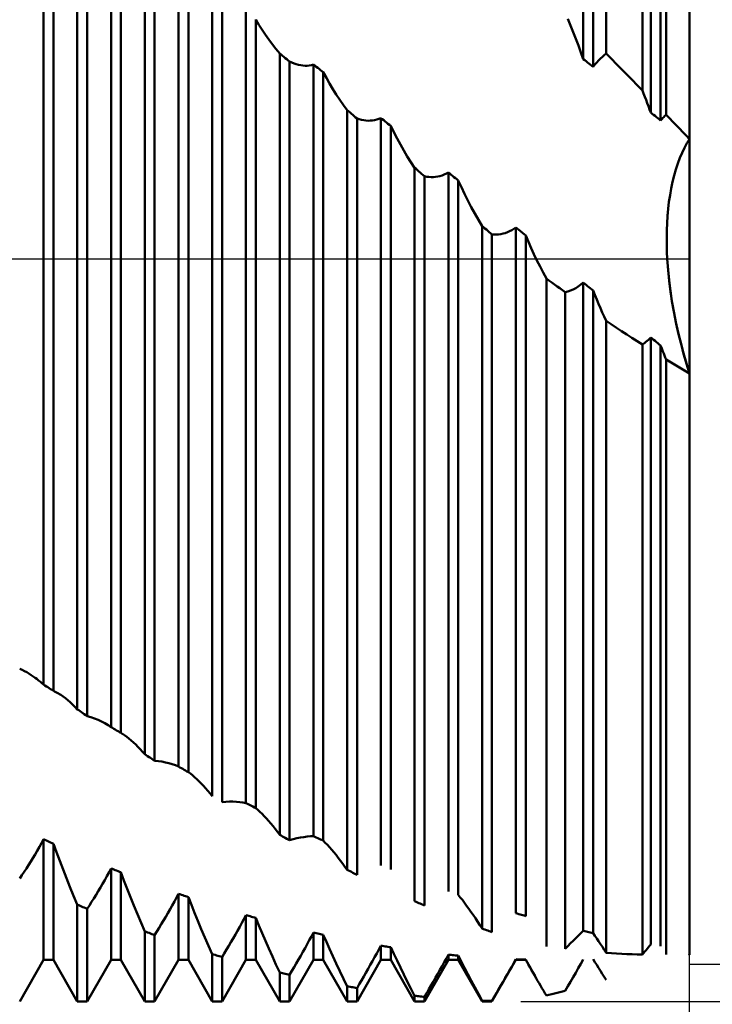
# Model space of a CAD drawing. Units: millimetres. Extents: x -27 to 163, y -39 to 46.
# Drawn here: x 115 to 125, y -11 to 4 of the extents above; entities that cross this region are included whole.
import ezdxf

# ---------------------------------------------------------------- set-up
doc = ezdxf.new("R2010")
doc.units = ezdxf.units.MM
doc.header["$LTSCALE"] = 5.05
doc.linetypes.add('LONGDASH_DASH', pattern=[0.85, 0.4, -0.2, 0.05, -0.2])
for name, color, linetype in [('1', 4, 'CONTINUOUS'), ('2', 7, 'CONTINUOUS'), ('4', 2, 'LONGDASH_DASH'), ('NOCUT', 7, 'CONTINUOUS'), ('SK4', 2, 'LONGDASH_DASH')]:
    doc.layers.add(name, color=color, linetype=linetype)

msp = doc.modelspace()

# ---------------------------------------------------------------- linework, layer by layer
at = {"layer": '1', "color": 4, "linetype": 'CONTINUOUS', "lineweight": 50}
for p, q in [((123.766, 3.042), (123.766, 10.682)), ((124.302, 2.497), (124.302, 10.527)), ((123.427, 2.96), (123.427, 10.381)), ((123.573, 2.846), (123.573, 10.376)), ((124.654, 2.136), (124.654, 10.42)), ((124.427, 2.169), (124.427, 10.321)), ((124.573, 2.052), (124.573, 10.307)), ((125, -10.311), (125, 10.311)), ((115.427, -6.305), (115.427, 5.828)), ((115.573, -6.4), (115.573, 5.729)), ((115.927, -6.673), (115.927, 5.432)), ((116.073, -6.772), (116.073, 5.322)), ((116.427, -6.935), (116.427, 5.134)), ((116.573, -7.023), (116.573, 5.03)), ((116.927, -7.339), (116.927, 4.663)), ((117.073, -7.433), (117.073, 4.549)), ((117.427, -7.521), (117.427, 4.409)), ((117.573, -7.603), (117.573, 4.301)), ((117.927, -7.961), (117.927, 3.866)), ((118.073, -8.047), (118.073, 3.748)), ((118.427, -8.061), (118.427, 3.656)), ((118.619, 3.468), (118.573, 3.545)), ((118.573, -8.135), (118.573, 3.545)), ((123.239, 3.457), (123.198, 3.556)), ((118.666, 3.393), (118.619, 3.468)), ((118.715, 3.32), (118.666, 3.393)), ((123.279, 3.358), (123.239, 3.457)), ((123.317, 3.259), (123.279, 3.358)), ((118.765, 3.249), (118.715, 3.32)), ((118.818, 3.179), (118.765, 3.249)), ((123.355, 3.16), (123.317, 3.259)), ((118.872, 3.111), (118.818, 3.179)), ((118.927, 3.044), (118.872, 3.111)), ((123.392, 3.06), (123.355, 3.16)), ((118.948, 3.027), (118.927, 3.045)), ((118.927, -8.533), (118.927, 3.045)), ((118.969, 3.01), (118.948, 3.027)), ((118.99, 2.993), (118.969, 3.01)), ((119.01, 2.975), (118.99, 2.993)), ((119.031, 2.958), (119.01, 2.975)), ((119.052, 2.94), (119.031, 2.958)), ((119.073, 2.923), (119.052, 2.94)), ((119.106, 2.908), (119.073, 2.923)), ((119.073, -8.612), (119.073, 2.923)), ((123.427, 2.96), (123.392, 3.06)), ((123.448, 2.944), (123.427, 2.96)), ((123.469, 2.928), (123.448, 2.944)), ((123.49, 2.911), (123.469, 2.928)), ((123.627, 2.91), (123.654, 2.94)), ((123.654, 2.94), (123.682, 2.968)), ((123.682, 2.968), (123.71, 2.994)), ((123.71, 2.994), (123.738, 3.019)), ((123.738, 3.019), (123.766, 3.042)), ((123.843, 2.964), (123.766, 3.042)), ((123.92, 2.887), (123.843, 2.964)), ((119.139, 2.895), (119.106, 2.908)), ((119.172, 2.884), (119.139, 2.895)), ((119.205, 2.875), (119.172, 2.884)), ((119.238, 2.869), (119.205, 2.875)), ((119.27, 2.864), (119.238, 2.869)), ((119.302, 2.863), (119.27, 2.864)), ((119.302, 2.863), (119.334, 2.863)), ((119.334, 2.863), (119.366, 2.866)), ((119.366, 2.866), (119.397, 2.872)), ((119.397, 2.872), (119.427, 2.881)), ((119.448, 2.864), (119.427, 2.881)), ((119.427, -8.551), (119.427, 2.881)), ((119.469, 2.848), (119.448, 2.864)), ((119.49, 2.832), (119.469, 2.848)), ((119.51, 2.815), (119.49, 2.832)), ((119.531, 2.799), (119.51, 2.815)), ((119.552, 2.782), (119.531, 2.799)), ((119.573, 2.766), (119.552, 2.782)), ((123.51, 2.895), (123.49, 2.911)), ((123.531, 2.879), (123.51, 2.895)), ((123.552, 2.862), (123.531, 2.879)), ((123.573, 2.846), (123.552, 2.862)), ((123.573, 2.846), (123.6, 2.879)), ((123.6, 2.879), (123.627, 2.91)), ((123.996, 2.809), (123.92, 2.887)), ((124.073, 2.731), (123.996, 2.809)), ((119.619, 2.681), (119.573, 2.766)), ((119.573, -8.618), (119.573, 2.766)), ((119.666, 2.597), (119.619, 2.681)), ((124.149, 2.653), (124.073, 2.731)), ((124.225, 2.575), (124.149, 2.653)), ((119.715, 2.516), (119.666, 2.597)), ((119.765, 2.435), (119.715, 2.516)), ((124.302, 2.497), (124.225, 2.575)), ((124.32, 2.451), (124.302, 2.497)), ((119.818, 2.357), (119.765, 2.435)), ((119.872, 2.28), (119.818, 2.357)), ((124.339, 2.404), (124.32, 2.451)), ((124.357, 2.357), (124.339, 2.404)), ((124.375, 2.31), (124.357, 2.357)), ((119.927, 2.204), (119.872, 2.28)), ((119.948, 2.187), (119.927, 2.204)), ((119.927, -9.052), (119.927, 2.204)), ((124.393, 2.263), (124.375, 2.31)), ((124.41, 2.216), (124.393, 2.263)), ((124.427, 2.169), (124.41, 2.216)), ((119.969, 2.169), (119.948, 2.187)), ((119.99, 2.151), (119.969, 2.169)), ((120.01, 2.133), (119.99, 2.151)), ((120.031, 2.116), (120.01, 2.133)), ((120.052, 2.098), (120.031, 2.116)), ((120.073, 2.08), (120.052, 2.098)), ((120.106, 2.07), (120.073, 2.08)), ((120.073, -9.123), (120.073, 2.08)), ((120.139, 2.061), (120.106, 2.07)), ((120.172, 2.055), (120.139, 2.061)), ((120.205, 2.05), (120.172, 2.055)), ((120.238, 2.048), (120.205, 2.05)), ((120.238, 2.048), (120.27, 2.049)), ((120.27, 2.049), (120.302, 2.051)), ((120.302, 2.051), (120.334, 2.056)), ((120.334, 2.056), (120.366, 2.064)), ((120.366, 2.064), (120.397, 2.074)), ((120.397, 2.074), (120.427, 2.087)), ((120.448, 2.071), (120.427, 2.087)), ((120.427, -8.988), (120.427, 2.087)), ((120.469, 2.054), (120.448, 2.071)), ((120.49, 2.037), (120.469, 2.054)), ((124.448, 2.152), (124.427, 2.169)), ((124.469, 2.135), (124.448, 2.152)), ((124.49, 2.119), (124.469, 2.135)), ((124.51, 2.102), (124.49, 2.119)), ((124.531, 2.085), (124.51, 2.102)), ((124.552, 2.069), (124.531, 2.085)), ((124.573, 2.052), (124.552, 2.069)), ((124.573, 2.052), (124.584, 2.065)), ((124.584, 2.065), (124.596, 2.077)), ((124.596, 2.077), (124.607, 2.09)), ((124.607, 2.09), (124.619, 2.102)), ((124.619, 2.102), (124.63, 2.113)), ((124.63, 2.113), (124.642, 2.125)), ((124.642, 2.125), (124.654, 2.136)), ((124.703, 2.084), (124.654, 2.136)), ((124.753, 2.033), (124.703, 2.084)), ((120.51, 2.021), (120.49, 2.037)), ((120.531, 2.004), (120.51, 2.021)), ((120.552, 1.987), (120.531, 2.004)), ((120.573, 1.971), (120.552, 1.987)), ((120.619, 1.877), (120.573, 1.971)), ((120.573, -9.047), (120.573, 1.971)), ((124.802, 1.982), (124.753, 2.033)), ((124.852, 1.931), (124.802, 1.982)), ((124.901, 1.879), (124.852, 1.931)), ((120.666, 1.786), (120.619, 1.877)), ((120.715, 1.696), (120.666, 1.786)), ((124.951, 1.828), (124.901, 1.879)), ((125, 1.776), (124.951, 1.828)), ((124.962, 1.714), (125, 1.776)), ((124.962, 1.714), (125, 1.776)), ((120.765, 1.608), (120.715, 1.696)), ((120.818, 1.52), (120.765, 1.608)), ((124.891, 1.574), (124.925, 1.646)), ((124.891, 1.573), (124.925, 1.646)), ((124.925, 1.646), (124.962, 1.714)), ((124.925, 1.646), (124.962, 1.714)), ((120.872, 1.435), (120.818, 1.52)), ((124.827, 1.414), (124.858, 1.496)), ((124.828, 1.414), (124.858, 1.496)), ((124.858, 1.496), (124.891, 1.574)), ((124.858, 1.496), (124.891, 1.573)), ((120.927, 1.35), (120.872, 1.435)), ((120.948, 1.333), (120.927, 1.35)), ((120.927, -9.515), (120.927, 1.35)), ((120.969, 1.315), (120.948, 1.333)), ((120.99, 1.297), (120.969, 1.315)), ((124.773, 1.236), (124.799, 1.327)), ((124.773, 1.236), (124.799, 1.327)), ((124.799, 1.327), (124.828, 1.414)), ((124.799, 1.327), (124.827, 1.414)), ((121.01, 1.279), (120.99, 1.297)), ((121.031, 1.261), (121.01, 1.279)), ((121.052, 1.243), (121.031, 1.261)), ((121.073, 1.225), (121.052, 1.243)), ((121.106, 1.219), (121.073, 1.225)), ((121.073, -9.578), (121.073, 1.225)), ((121.139, 1.215), (121.106, 1.219)), ((121.172, 1.213), (121.139, 1.215)), ((121.172, 1.213), (121.205, 1.213)), ((121.205, 1.213), (121.238, 1.216)), ((121.238, 1.216), (121.27, 1.22)), ((121.27, 1.22), (121.302, 1.227)), ((121.302, 1.227), (121.334, 1.237)), ((121.334, 1.237), (121.366, 1.249)), ((121.366, 1.249), (121.397, 1.264)), ((121.397, 1.264), (121.427, 1.281)), ((121.448, 1.264), (121.427, 1.281)), ((121.427, -9.369), (121.427, 1.281)), ((121.469, 1.248), (121.448, 1.264)), ((121.49, 1.231), (121.469, 1.248)), ((121.51, 1.214), (121.49, 1.231)), ((121.531, 1.197), (121.51, 1.214)), ((121.552, 1.18), (121.531, 1.197)), ((121.573, 1.163), (121.552, 1.18)), ((124.75, 1.142), (124.773, 1.236)), ((124.75, 1.142), (124.773, 1.236)), ((121.619, 1.062), (121.573, 1.163)), ((121.573, -9.42), (121.573, 1.163)), ((121.666, 0.963), (121.619, 1.062)), ((124.712, 0.946), (124.73, 1.045)), ((124.712, 0.946), (124.73, 1.045)), ((124.73, 1.045), (124.75, 1.142)), ((124.73, 1.045), (124.75, 1.142)), ((121.715, 0.866), (121.666, 0.963)), ((124.697, 0.845), (124.712, 0.946)), ((124.697, 0.844), (124.712, 0.946)), ((121.765, 0.769), (121.715, 0.866)), ((121.818, 0.674), (121.765, 0.769)), ((124.676, 0.637), (124.685, 0.742)), ((124.676, 0.636), (124.685, 0.741)), ((124.685, 0.742), (124.697, 0.845)), ((124.685, 0.741), (124.697, 0.844)), ((121.872, 0.58), (121.818, 0.674)), ((124.669, 0.532), (124.676, 0.637)), ((124.669, 0.53), (124.676, 0.636)), ((121.927, 0.488), (121.872, 0.58)), ((121.948, 0.47), (121.927, 0.488)), ((121.927, -9.92), (121.927, 0.488)), ((121.969, 0.452), (121.948, 0.47)), ((121.99, 0.434), (121.969, 0.452)), ((122.366, 0.426), (122.397, 0.445)), ((122.397, 0.445), (122.427, 0.467)), ((122.448, 0.45), (122.427, 0.467)), ((122.427, -9.692), (122.427, 0.467)), ((122.469, 0.433), (122.448, 0.45)), ((124.665, 0.426), (124.669, 0.532)), ((124.665, 0.424), (124.669, 0.53)), ((122.01, 0.416), (121.99, 0.434)), ((122.031, 0.398), (122.01, 0.416)), ((122.052, 0.38), (122.031, 0.398)), ((122.073, 0.362), (122.052, 0.38)), ((122.106, 0.36), (122.073, 0.362)), ((122.073, -9.973), (122.073, 0.362)), ((122.106, 0.36), (122.139, 0.361)), ((122.139, 0.361), (122.172, 0.363)), ((122.172, 0.363), (122.205, 0.368)), ((122.205, 0.368), (122.238, 0.375)), ((122.238, 0.375), (122.27, 0.384)), ((122.27, 0.384), (122.302, 0.396)), ((122.302, 0.396), (122.334, 0.41)), ((122.334, 0.41), (122.366, 0.426)), ((122.49, 0.416), (122.469, 0.433)), ((122.531, 0.382), (122.49, 0.416)), ((122.552, 0.365), (122.531, 0.382)), ((122.573, 0.348), (122.552, 0.365)), ((122.613, 0.254), (122.573, 0.348)), ((122.573, -9.735), (122.573, 0.348)), ((124.663, 0.319), (124.665, 0.426)), ((124.663, 0.318), (124.665, 0.424)), ((124.664, 0.213), (124.663, 0.319)), ((124.664, 0.212), (124.663, 0.318)), ((122.654, 0.161), (122.613, 0.254)), ((122.696, 0.069), (122.654, 0.161)), ((124.667, 0.106), (124.664, 0.213)), ((124.667, 0.106), (124.664, 0.212)), ((122.74, -0.022), (122.696, 0.069)), ((124.672, 0), (124.667, 0.106)), ((124.672, 0), (124.667, 0.106)), ((124.684, -0.164), (124.672, 0)), ((122.785, -0.113), (122.74, -0.022)), ((122.831, -0.202), (122.785, -0.113)), ((124.683, -0.159), (124.672, 0)), ((122.879, -0.291), (122.831, -0.202)), ((122.918, -0.32), (122.879, -0.291)), ((122.879, -10.185), (122.879, -0.291)), ((124.699, -0.315), (124.683, -0.159)), ((124.7, -0.326), (124.684, -0.164)), ((122.958, -0.349), (122.918, -0.32)), ((122.998, -0.377), (122.958, -0.349)), ((123.037, -0.406), (122.998, -0.377)), ((123.077, -0.435), (123.037, -0.406)), ((123.117, -0.463), (123.077, -0.435)), ((123.275, -0.452), (123.314, -0.432)), ((123.314, -0.432), (123.352, -0.408)), ((123.352, -0.408), (123.39, -0.381)), ((123.39, -0.381), (123.427, -0.35)), ((123.448, -0.367), (123.427, -0.35)), ((123.427, -9.956), (123.427, -0.35)), ((123.469, -0.384), (123.448, -0.367)), ((123.49, -0.401), (123.469, -0.384)), ((123.51, -0.418), (123.49, -0.401)), ((123.531, -0.435), (123.51, -0.418)), ((123.552, -0.452), (123.531, -0.435)), ((124.718, -0.47), (124.699, -0.315)), ((124.721, -0.488), (124.7, -0.326)), ((123.156, -0.492), (123.117, -0.463)), ((123.156, -0.492), (123.196, -0.482)), ((123.156, -10.222), (123.156, -0.492)), ((123.196, -0.482), (123.236, -0.469)), ((123.236, -0.469), (123.275, -0.452)), ((123.573, -0.469), (123.552, -0.452)), ((123.599, -0.534), (123.573, -0.469)), ((123.573, -9.989), (123.573, -0.469)), ((123.626, -0.599), (123.599, -0.534)), ((124.741, -0.625), (124.718, -0.47)), ((124.745, -0.648), (124.721, -0.488)), ((123.653, -0.663), (123.626, -0.599)), ((123.68, -0.727), (123.653, -0.663)), ((123.708, -0.791), (123.68, -0.727)), ((124.769, -0.78), (124.741, -0.625)), ((124.773, -0.805), (124.745, -0.648)), ((123.737, -0.854), (123.708, -0.791)), ((123.766, -0.917), (123.737, -0.854)), ((124.799, -0.935), (124.769, -0.78)), ((124.804, -0.96), (124.773, -0.805)), ((123.842, -0.968), (123.766, -0.917)), ((123.766, -10.281), (123.766, -0.917)), ((123.918, -1.019), (123.842, -0.968)), ((123.995, -1.07), (123.918, -1.019)), ((124.833, -1.089), (124.799, -0.935)), ((124.838, -1.112), (124.804, -0.96)), ((124.071, -1.12), (123.995, -1.07)), ((124.148, -1.17), (124.071, -1.12)), ((124.41, -1.182), (124.427, -1.164)), ((124.448, -1.181), (124.427, -1.164)), ((124.427, -10.158), (124.427, -1.164)), ((124.871, -1.243), (124.833, -1.089)), ((124.875, -1.26), (124.838, -1.112)), ((124.225, -1.22), (124.148, -1.17)), ((124.302, -1.269), (124.225, -1.22)), ((124.302, -1.269), (124.32, -1.257)), ((124.302, -10.305), (124.302, -1.269)), ((124.32, -1.257), (124.338, -1.243)), ((124.338, -1.243), (124.356, -1.229)), ((124.356, -1.229), (124.374, -1.214)), ((124.374, -1.214), (124.392, -1.198)), ((124.392, -1.198), (124.41, -1.182)), ((124.469, -1.198), (124.448, -1.181)), ((124.49, -1.215), (124.469, -1.198)), ((124.51, -1.232), (124.49, -1.215)), ((124.531, -1.249), (124.51, -1.232)), ((124.552, -1.265), (124.531, -1.249)), ((124.573, -1.282), (124.552, -1.265)), ((124.584, -1.312), (124.573, -1.282)), ((124.573, -10.182), (124.573, -1.282)), ((124.596, -1.342), (124.584, -1.312)), ((124.911, -1.395), (124.871, -1.243)), ((124.914, -1.408), (124.875, -1.26)), ((124.607, -1.371), (124.596, -1.342)), ((124.618, -1.401), (124.607, -1.371)), ((124.63, -1.43), (124.618, -1.401)), ((124.642, -1.46), (124.63, -1.43)), ((124.954, -1.547), (124.911, -1.395)), ((124.956, -1.553), (124.914, -1.408)), ((124.654, -1.489), (124.642, -1.46)), ((124.703, -1.519), (124.654, -1.489)), ((124.654, -10.307), (124.654, -1.489)), ((124.752, -1.549), (124.703, -1.519)), ((124.802, -1.579), (124.752, -1.549)), ((124.851, -1.608), (124.802, -1.579)), ((125, -1.696), (124.954, -1.547)), ((125, -1.696), (124.956, -1.553)), ((124.901, -1.638), (124.851, -1.608)), ((124.95, -1.667), (124.901, -1.638)), ((125, -1.696), (124.95, -1.667)), ((115.108, -6.087), (115.073, -6.07)), ((115.143, -6.105), (115.108, -6.087)), ((115.177, -6.124), (115.143, -6.105)), ((115.21, -6.144), (115.177, -6.124)), ((115.243, -6.164), (115.21, -6.144)), ((115.275, -6.185), (115.243, -6.164)), ((115.302, -6.204), (115.275, -6.185)), ((115.328, -6.223), (115.302, -6.204)), ((115.354, -6.243), (115.328, -6.223)), ((115.379, -6.263), (115.354, -6.243)), ((115.403, -6.284), (115.379, -6.263)), ((115.427, -6.305), (115.403, -6.284)), ((115.448, -6.319), (115.427, -6.305)), ((115.469, -6.332), (115.448, -6.319)), ((115.49, -6.346), (115.469, -6.332)), ((115.51, -6.359), (115.49, -6.346)), ((115.531, -6.373), (115.51, -6.359)), ((115.552, -6.386), (115.531, -6.373)), ((115.573, -6.4), (115.552, -6.386)), ((115.591, -6.407), (115.573, -6.4)), ((115.609, -6.416), (115.591, -6.407)), ((115.627, -6.426), (115.609, -6.416)), ((115.646, -6.436), (115.627, -6.426)), ((115.665, -6.447), (115.646, -6.436)), ((115.683, -6.459), (115.665, -6.447)), ((115.718, -6.483), (115.683, -6.459)), ((115.752, -6.509), (115.718, -6.483)), ((115.787, -6.537), (115.752, -6.509)), ((115.822, -6.568), (115.787, -6.537)), ((115.857, -6.601), (115.822, -6.568)), ((115.892, -6.636), (115.857, -6.601)), ((115.927, -6.673), (115.892, -6.636)), ((115.948, -6.687), (115.927, -6.673)), ((115.969, -6.701), (115.948, -6.687)), ((115.99, -6.716), (115.969, -6.701)), ((116.01, -6.73), (115.99, -6.716)), ((116.031, -6.744), (116.01, -6.73)), ((116.052, -6.758), (116.031, -6.744)), ((116.073, -6.772), (116.052, -6.758)), ((116.129, -6.789), (116.073, -6.772)), ((116.183, -6.809), (116.129, -6.789)), ((116.236, -6.83), (116.183, -6.809)), ((116.288, -6.854), (116.236, -6.83)), ((116.337, -6.879), (116.288, -6.854)), ((116.385, -6.907), (116.337, -6.879)), ((116.392, -6.912), (116.385, -6.907)), ((116.399, -6.916), (116.392, -6.912)), ((116.406, -6.921), (116.399, -6.916)), ((116.413, -6.925), (116.406, -6.921)), ((116.42, -6.93), (116.413, -6.925)), ((116.427, -6.935), (116.42, -6.93)), ((116.448, -6.947), (116.427, -6.935)), ((116.469, -6.96), (116.448, -6.947)), ((116.49, -6.973), (116.469, -6.96)), ((116.51, -6.985), (116.49, -6.973)), ((116.531, -6.998), (116.51, -6.985)), ((116.552, -7.01), (116.531, -6.998)), ((116.573, -7.023), (116.552, -7.01)), ((116.577, -7.025), (116.573, -7.023)), ((116.58, -7.027), (116.577, -7.025)), ((116.584, -7.029), (116.58, -7.027)), ((116.588, -7.031), (116.584, -7.029)), ((116.591, -7.034), (116.588, -7.031)), ((116.595, -7.036), (116.591, -7.034)), ((116.627, -7.056), (116.595, -7.036)), ((116.659, -7.079), (116.627, -7.056)), ((116.692, -7.104), (116.659, -7.079)), ((116.725, -7.132), (116.692, -7.104)), ((116.758, -7.162), (116.725, -7.132)), ((116.792, -7.193), (116.758, -7.162)), ((116.825, -7.227), (116.792, -7.193)), ((116.859, -7.263), (116.825, -7.227)), ((116.893, -7.3), (116.859, -7.263)), ((116.927, -7.339), (116.893, -7.3)), ((116.948, -7.353), (116.927, -7.339)), ((116.969, -7.366), (116.948, -7.353)), ((116.99, -7.38), (116.969, -7.366)), ((117.01, -7.393), (116.99, -7.38)), ((117.031, -7.406), (117.01, -7.393)), ((117.052, -7.42), (117.031, -7.406)), ((117.073, -7.433), (117.052, -7.42)), ((117.128, -7.439), (117.073, -7.433)), ((117.182, -7.447), (117.128, -7.439)), ((117.234, -7.458), (117.182, -7.447)), ((117.285, -7.47), (117.234, -7.458)), ((117.334, -7.485), (117.285, -7.47)), ((117.382, -7.502), (117.334, -7.485)), ((117.427, -7.521), (117.382, -7.502)), ((117.448, -7.533), (117.427, -7.521)), ((117.469, -7.544), (117.448, -7.533)), ((117.49, -7.556), (117.469, -7.544)), ((117.51, -7.568), (117.49, -7.556)), ((117.531, -7.579), (117.51, -7.568)), ((117.552, -7.591), (117.531, -7.579)), ((117.573, -7.603), (117.552, -7.591)), ((117.603, -7.625), (117.573, -7.603)), ((117.634, -7.649), (117.603, -7.625)), ((117.666, -7.676), (117.634, -7.649)), ((117.698, -7.705), (117.666, -7.676)), ((117.73, -7.736), (117.698, -7.705)), ((117.762, -7.77), (117.73, -7.736)), ((117.795, -7.804), (117.762, -7.77)), ((117.828, -7.841), (117.795, -7.804)), ((117.861, -7.879), (117.828, -7.841)), ((117.894, -7.919), (117.861, -7.879)), ((117.927, -7.961), (117.894, -7.919)), ((118.073, -8.047), (118.128, -8.042)), ((118.128, -8.042), (118.182, -8.04)), ((118.182, -8.04), (118.234, -8.04)), ((118.285, -8.042), (118.234, -8.04)), ((118.334, -8.046), (118.285, -8.042)), ((118.382, -8.052), (118.334, -8.046)), ((118.427, -8.061), (118.382, -8.052)), ((118.448, -8.071), (118.427, -8.061)), ((118.469, -8.082), (118.448, -8.071)), ((118.49, -8.093), (118.469, -8.082)), ((118.51, -8.103), (118.49, -8.093)), ((118.531, -8.114), (118.51, -8.103)), ((118.552, -8.125), (118.531, -8.114)), ((118.573, -8.135), (118.552, -8.125)), ((118.603, -8.162), (118.573, -8.135)), ((118.634, -8.19), (118.603, -8.162)), ((118.666, -8.221), (118.634, -8.19)), ((118.698, -8.254), (118.666, -8.221)), ((118.73, -8.289), (118.698, -8.254)), ((118.762, -8.325), (118.73, -8.289)), ((118.795, -8.364), (118.762, -8.325)), ((118.828, -8.404), (118.795, -8.364)), ((118.861, -8.445), (118.828, -8.404)), ((118.894, -8.488), (118.861, -8.445)), ((115.397, -8.655), (115.427, -8.597)), ((115.448, -8.607), (115.427, -8.597)), ((115.427, -10.386), (115.427, -8.597)), ((118.927, -8.533), (118.894, -8.488)), ((118.948, -8.544), (118.927, -8.533)), ((118.969, -8.555), (118.948, -8.544)), ((118.99, -8.567), (118.969, -8.555)), ((119.01, -8.578), (118.99, -8.567)), ((119.031, -8.589), (119.01, -8.578)), ((119.052, -8.601), (119.031, -8.589)), ((119.073, -8.612), (119.052, -8.601)), ((119.073, -8.612), (119.128, -8.596)), ((119.128, -8.596), (119.182, -8.583)), ((119.182, -8.583), (119.234, -8.572)), ((119.234, -8.572), (119.285, -8.564)), ((119.285, -8.564), (119.334, -8.557)), ((119.334, -8.557), (119.382, -8.553)), ((119.382, -8.553), (119.427, -8.551)), ((119.448, -8.56), (119.427, -8.551)), ((119.469, -8.57), (119.448, -8.56)), ((119.49, -8.58), (119.469, -8.57)), ((119.51, -8.589), (119.49, -8.58)), ((119.531, -8.599), (119.51, -8.589)), ((119.552, -8.608), (119.531, -8.599)), ((115.334, -8.767), (115.366, -8.711)), ((115.366, -8.711), (115.397, -8.655)), ((115.469, -8.616), (115.448, -8.607)), ((115.49, -8.626), (115.469, -8.616)), ((115.51, -8.635), (115.49, -8.626)), ((115.531, -8.645), (115.51, -8.635)), ((115.552, -8.654), (115.531, -8.645)), ((115.573, -8.664), (115.552, -8.654)), ((115.619, -8.79), (115.573, -8.664)), ((115.573, -10.386), (115.573, -8.664)), ((119.573, -8.618), (119.552, -8.608)), ((119.603, -8.648), (119.573, -8.618)), ((119.634, -8.681), (119.603, -8.648)), ((119.666, -8.715), (119.634, -8.681)), ((119.698, -8.752), (119.666, -8.715)), ((119.73, -8.79), (119.698, -8.752)), ((115.238, -8.929), (115.27, -8.876)), ((115.27, -8.876), (115.302, -8.822)), ((115.302, -8.822), (115.334, -8.767)), ((115.666, -8.917), (115.619, -8.79)), ((119.762, -8.83), (119.73, -8.79)), ((119.795, -8.871), (119.762, -8.83)), ((119.828, -8.915), (119.795, -8.871)), ((115.139, -9.082), (115.172, -9.032)), ((115.172, -9.032), (115.205, -8.981)), ((115.205, -8.981), (115.238, -8.929)), ((115.715, -9.044), (115.666, -8.917)), ((116.397, -9.087), (116.427, -9.029)), ((116.448, -9.037), (116.427, -9.029)), ((116.427, -10.386), (116.427, -9.029)), ((116.469, -9.046), (116.448, -9.037)), ((119.861, -8.959), (119.828, -8.915)), ((119.894, -9.005), (119.861, -8.959)), ((119.927, -9.052), (119.894, -9.005)), ((115.073, -9.179), (115.106, -9.131)), ((115.106, -9.131), (115.139, -9.082)), ((115.765, -9.173), (115.715, -9.044)), ((115.818, -9.303), (115.765, -9.173)), ((116.334, -9.201), (116.366, -9.144)), ((116.366, -9.144), (116.397, -9.087)), ((116.49, -9.054), (116.469, -9.046)), ((116.51, -9.062), (116.49, -9.054)), ((116.531, -9.071), (116.51, -9.062)), ((116.552, -9.079), (116.531, -9.071)), ((116.573, -9.087), (116.552, -9.079)), ((116.619, -9.209), (116.573, -9.087)), ((116.573, -10.386), (116.573, -9.087)), ((119.948, -9.062), (119.927, -9.052)), ((119.969, -9.072), (119.948, -9.062)), ((119.99, -9.082), (119.969, -9.072)), ((120.01, -9.093), (119.99, -9.082)), ((120.031, -9.103), (120.01, -9.093)), ((120.052, -9.113), (120.031, -9.103)), ((120.073, -9.123), (120.052, -9.113)), ((115.872, -9.434), (115.818, -9.303)), ((116.238, -9.367), (116.27, -9.312)), ((116.27, -9.312), (116.302, -9.257)), ((116.302, -9.257), (116.334, -9.201)), ((116.666, -9.332), (116.619, -9.209)), ((116.715, -9.456), (116.666, -9.332)), ((115.927, -9.565), (115.872, -9.434)), ((116.139, -9.526), (116.172, -9.473)), ((116.172, -9.473), (116.205, -9.42)), ((116.205, -9.42), (116.238, -9.367)), ((116.765, -9.581), (116.715, -9.456)), ((117.366, -9.52), (117.397, -9.462)), ((117.397, -9.462), (117.427, -9.404)), ((117.448, -9.411), (117.427, -9.404)), ((117.427, -10.386), (117.427, -9.404)), ((117.469, -9.419), (117.448, -9.411)), ((117.49, -9.426), (117.469, -9.419)), ((117.51, -9.433), (117.49, -9.426)), ((117.531, -9.44), (117.51, -9.433)), ((117.552, -9.447), (117.531, -9.44)), ((117.573, -9.454), (117.552, -9.447)), ((117.619, -9.571), (117.573, -9.454)), ((117.573, -10.386), (117.573, -9.454)), ((121.603, -9.458), (121.573, -9.42)), ((121.634, -9.497), (121.603, -9.458)), ((115.948, -9.574), (115.927, -9.565)), ((115.927, -11), (115.927, -9.565)), ((115.969, -9.583), (115.948, -9.574)), ((115.99, -9.592), (115.969, -9.583)), ((116.01, -9.601), (115.99, -9.592)), ((116.031, -9.61), (116.01, -9.601)), ((116.052, -9.618), (116.031, -9.61)), ((116.073, -9.627), (116.052, -9.618)), ((116.073, -9.627), (116.106, -9.577)), ((116.073, -11), (116.073, -9.627)), ((116.106, -9.577), (116.139, -9.526)), ((116.818, -9.707), (116.765, -9.581)), ((117.302, -9.634), (117.334, -9.578)), ((117.334, -9.578), (117.366, -9.52)), ((117.666, -9.689), (117.619, -9.571)), ((120.948, -9.524), (120.927, -9.515)), ((120.969, -9.533), (120.948, -9.524)), ((120.99, -9.542), (120.969, -9.533)), ((121.01, -9.551), (120.99, -9.542)), ((121.031, -9.56), (121.01, -9.551)), ((121.052, -9.569), (121.031, -9.56)), ((121.073, -9.578), (121.052, -9.569)), ((121.666, -9.539), (121.634, -9.497)), ((121.698, -9.582), (121.666, -9.539)), ((121.73, -9.626), (121.698, -9.582)), ((121.762, -9.672), (121.73, -9.626)), ((116.872, -9.834), (116.818, -9.707)), ((117.205, -9.802), (117.238, -9.747)), ((117.238, -9.747), (117.27, -9.691)), ((117.27, -9.691), (117.302, -9.634)), ((117.715, -9.808), (117.666, -9.689)), ((118.397, -9.78), (118.427, -9.722)), ((118.448, -9.728), (118.427, -9.722)), ((118.427, -10.386), (118.427, -9.722)), ((118.469, -9.734), (118.448, -9.728)), ((118.49, -9.739), (118.469, -9.734)), ((118.51, -9.745), (118.49, -9.739)), ((118.531, -9.751), (118.51, -9.745)), ((118.552, -9.757), (118.531, -9.751)), ((118.573, -9.763), (118.552, -9.757)), ((118.619, -9.874), (118.573, -9.763)), ((118.573, -10.386), (118.573, -9.763)), ((121.795, -9.719), (121.762, -9.672)), ((121.828, -9.768), (121.795, -9.719)), ((121.861, -9.817), (121.828, -9.768)), ((122.448, -9.699), (122.427, -9.692)), ((122.469, -9.705), (122.448, -9.699)), ((122.49, -9.711), (122.469, -9.705)), ((122.51, -9.717), (122.49, -9.711)), ((122.531, -9.723), (122.51, -9.717)), ((122.552, -9.729), (122.531, -9.723)), ((122.573, -9.735), (122.552, -9.729)), ((116.927, -9.963), (116.872, -9.834)), ((117.106, -9.963), (117.139, -9.91)), ((117.139, -9.91), (117.172, -9.856)), ((117.172, -9.856), (117.205, -9.802)), ((117.765, -9.929), (117.715, -9.808)), ((118.302, -9.952), (118.334, -9.895)), ((118.334, -9.895), (118.366, -9.837)), ((118.366, -9.837), (118.397, -9.78)), ((118.666, -9.987), (118.619, -9.874)), ((121.894, -9.868), (121.861, -9.817)), ((121.927, -9.92), (121.894, -9.868)), ((116.948, -9.97), (116.927, -9.963)), ((116.927, -11), (116.927, -9.963)), ((116.969, -9.978), (116.948, -9.97)), ((116.99, -9.985), (116.969, -9.978)), ((117.01, -9.993), (116.99, -9.985)), ((117.031, -10.001), (117.01, -9.993)), ((117.052, -10.008), (117.031, -10.001)), ((117.073, -10.015), (117.052, -10.008)), ((117.073, -10.016), (117.106, -9.963)), ((117.073, -11), (117.073, -10.015)), ((117.818, -10.051), (117.765, -9.929)), ((117.872, -10.174), (117.818, -10.051)), ((118.238, -10.066), (118.27, -10.009)), ((118.27, -10.009), (118.302, -9.952)), ((118.715, -10.101), (118.666, -9.987)), ((119.366, -10.094), (119.397, -10.037)), ((119.397, -10.037), (119.427, -9.979)), ((119.448, -9.984), (119.427, -9.979)), ((119.427, -10.386), (119.427, -9.979)), ((119.469, -9.988), (119.448, -9.984)), ((119.49, -9.993), (119.469, -9.988)), ((119.51, -9.998), (119.49, -9.993)), ((119.531, -10.002), (119.51, -9.998)), ((119.552, -10.007), (119.531, -10.002)), ((119.573, -10.011), (119.552, -10.007)), ((119.619, -10.116), (119.573, -10.011)), ((119.573, -10.386), (119.573, -10.011)), ((121.948, -9.927), (121.927, -9.92)), ((121.969, -9.935), (121.948, -9.927)), ((121.99, -9.943), (121.969, -9.935)), ((122.01, -9.951), (121.99, -9.943)), ((122.031, -9.958), (122.01, -9.951)), ((122.052, -9.966), (122.031, -9.958)), ((122.073, -9.973), (122.052, -9.966)), ((123.279, -10.1), (123.317, -10.062)), ((123.317, -10.062), (123.355, -10.025)), ((123.355, -10.025), (123.392, -9.99)), ((123.392, -9.99), (123.427, -9.956)), ((123.448, -9.961), (123.427, -9.956)), ((123.469, -9.965), (123.448, -9.961)), ((123.49, -9.97), (123.469, -9.965)), ((123.51, -9.975), (123.49, -9.97)), ((123.531, -9.98), (123.51, -9.975)), ((123.552, -9.984), (123.531, -9.98)), ((123.573, -9.989), (123.552, -9.984)), ((123.6, -10.028), (123.573, -9.989)), ((123.627, -10.067), (123.6, -10.028)), ((117.927, -10.298), (117.872, -10.174)), ((118.139, -10.233), (118.172, -10.178)), ((118.172, -10.178), (118.205, -10.122)), ((118.205, -10.122), (118.238, -10.066)), ((118.765, -10.216), (118.715, -10.101)), ((119.27, -10.266), (119.302, -10.209)), ((119.302, -10.209), (119.334, -10.152)), ((119.334, -10.152), (119.366, -10.094)), ((119.666, -10.223), (119.619, -10.116)), ((120.397, -10.231), (120.427, -10.175)), ((120.448, -10.178), (120.427, -10.175)), ((120.427, -10.386), (120.427, -10.175)), ((120.469, -10.181), (120.448, -10.178)), ((120.49, -10.185), (120.469, -10.181)), ((120.51, -10.188), (120.49, -10.185)), ((120.531, -10.191), (120.51, -10.188)), ((120.552, -10.195), (120.531, -10.191)), ((120.573, -10.198), (120.552, -10.195)), ((120.619, -10.296), (120.573, -10.198)), ((120.573, -10.386), (120.573, -10.198)), ((123.156, -10.222), (123.198, -10.18)), ((123.198, -10.18), (123.239, -10.139)), ((123.239, -10.139), (123.279, -10.1)), ((123.654, -10.108), (123.627, -10.067)), ((123.682, -10.15), (123.654, -10.108)), ((123.71, -10.193), (123.682, -10.15)), ((123.738, -10.236), (123.71, -10.193)), ((124.375, -10.219), (124.393, -10.198)), ((124.393, -10.198), (124.41, -10.178)), ((124.41, -10.178), (124.427, -10.158)), ((117.948, -10.305), (117.927, -10.298)), ((117.927, -11), (117.927, -10.298)), ((117.969, -10.311), (117.948, -10.305)), ((117.99, -10.317), (117.969, -10.311)), ((118.01, -10.323), (117.99, -10.317)), ((118.031, -10.33), (118.01, -10.323)), ((118.052, -10.336), (118.031, -10.33)), ((118.073, -10.342), (118.052, -10.336)), ((118.073, -10.342), (118.106, -10.288)), ((118.073, -11), (118.073, -10.342)), ((118.106, -10.288), (118.139, -10.233)), ((118.818, -10.333), (118.765, -10.216)), ((118.872, -10.451), (118.818, -10.333)), ((119.205, -10.381), (119.238, -10.324)), ((119.238, -10.324), (119.27, -10.266)), ((119.715, -10.33), (119.666, -10.223)), ((119.765, -10.44), (119.715, -10.33)), ((120.302, -10.403), (120.334, -10.345)), ((120.334, -10.345), (120.366, -10.288)), ((120.366, -10.288), (120.397, -10.231)), ((120.666, -10.395), (120.619, -10.296)), ((121.397, -10.363), (121.427, -10.307)), ((121.448, -10.309), (121.427, -10.307)), ((121.427, -10.386), (121.427, -10.307)), ((121.469, -10.311), (121.448, -10.309)), ((121.49, -10.313), (121.469, -10.311)), ((121.51, -10.315), (121.49, -10.313)), ((121.531, -10.317), (121.51, -10.315)), ((121.552, -10.319), (121.531, -10.317)), ((121.573, -10.321), (121.552, -10.319)), ((121.619, -10.412), (121.573, -10.321)), ((121.573, -10.386), (121.573, -10.321)), ((123.766, -10.281), (123.738, -10.236)), ((123.843, -10.286), (123.766, -10.281)), ((123.92, -10.291), (123.843, -10.286)), ((123.996, -10.295), (123.92, -10.291)), ((124.073, -10.298), (123.996, -10.295)), ((124.149, -10.301), (124.073, -10.298)), ((124.225, -10.303), (124.149, -10.301)), ((124.302, -10.305), (124.225, -10.303)), ((124.302, -10.305), (124.32, -10.283)), ((124.32, -10.283), (124.339, -10.261)), ((124.339, -10.261), (124.357, -10.24)), ((124.357, -10.24), (124.375, -10.219)), ((124.994, -10.3), (124.993, -10.298)), ((124.994, -10.3), (124.993, -10.298)), ((124.995, -10.303), (124.994, -10.3)), ((124.995, -10.303), (124.994, -10.3)), ((124.996, -10.305), (124.995, -10.303)), ((124.996, -10.305), (124.995, -10.303)), ((124.998, -10.307), (124.996, -10.305)), ((124.998, -10.307), (124.996, -10.305)), ((124.999, -10.309), (124.998, -10.307)), ((124.999, -10.309), (124.998, -10.307)), ((125, -10.311), (124.999, -10.309)), ((125, -10.311), (124.999, -10.309)), ((115.073, -11), (115.427, -10.386)), ((115.427, -10.386), (115.573, -10.386)), ((115.927, -11), (115.573, -10.386)), ((116.073, -11), (116.427, -10.386)), ((116.427, -10.386), (116.573, -10.386)), ((116.927, -11), (116.573, -10.386)), ((117.073, -11), (117.427, -10.386)), ((117.427, -10.386), (117.573, -10.386)), ((117.927, -11), (117.573, -10.386)), ((118.073, -11), (118.427, -10.386)), ((118.427, -10.386), (118.573, -10.386)), ((118.927, -11), (118.573, -10.386)), ((118.927, -10.57), (118.872, -10.451)), ((119.073, -11), (119.427, -10.386)), ((119.106, -10.549), (119.139, -10.493)), ((119.139, -10.493), (119.172, -10.437)), ((119.172, -10.437), (119.205, -10.381)), ((119.427, -10.386), (119.573, -10.386)), ((119.927, -11), (119.573, -10.386)), ((119.818, -10.55), (119.765, -10.44)), ((120.073, -11), (120.427, -10.386)), ((120.238, -10.517), (120.27, -10.46)), ((120.27, -10.46), (120.302, -10.403)), ((120.427, -10.386), (120.573, -10.386)), ((120.927, -11), (120.573, -10.386)), ((120.715, -10.496), (120.666, -10.395)), ((120.765, -10.599), (120.715, -10.496)), ((121.073, -11), (121.427, -10.386)), ((121.302, -10.532), (121.334, -10.475)), ((121.334, -10.475), (121.366, -10.419)), ((121.366, -10.419), (121.397, -10.363)), ((121.427, -10.386), (121.573, -10.386)), ((121.927, -11), (121.573, -10.386)), ((121.666, -10.504), (121.619, -10.412)), ((122.073, -11), (122.427, -10.386)), ((122.334, -10.54), (122.366, -10.485)), ((122.366, -10.485), (122.397, -10.43)), ((122.397, -10.43), (122.427, -10.376)), ((122.448, -10.377), (122.427, -10.376)), ((122.427, -10.386), (122.427, -10.376)), ((122.427, -10.386), (122.573, -10.386)), ((122.469, -10.377), (122.448, -10.377)), ((122.49, -10.378), (122.469, -10.377)), ((122.51, -10.379), (122.49, -10.378)), ((122.531, -10.379), (122.51, -10.379)), ((122.552, -10.38), (122.531, -10.379)), ((122.573, -10.381), (122.552, -10.38)), ((122.594, -10.419), (122.573, -10.381)), ((122.573, -10.386), (122.573, -10.381)), ((122.729, -10.657), (122.573, -10.386)), ((122.616, -10.458), (122.594, -10.419)), ((122.638, -10.497), (122.616, -10.458)), ((122.66, -10.537), (122.638, -10.497)), ((123.352, -10.508), (123.39, -10.444)), ((123.39, -10.444), (123.427, -10.381)), ((123.599, -10.418), (123.573, -10.376)), ((123.626, -10.46), (123.599, -10.418)), ((123.653, -10.504), (123.626, -10.46)), ((118.948, -10.575), (118.927, -10.57)), ((118.927, -11), (118.927, -10.57)), ((118.969, -10.58), (118.948, -10.575)), ((118.99, -10.585), (118.969, -10.58)), ((119.01, -10.59), (118.99, -10.585)), ((119.031, -10.595), (119.01, -10.59)), ((119.052, -10.6), (119.031, -10.595)), ((119.073, -10.605), (119.052, -10.6)), ((119.073, -10.605), (119.106, -10.549)), ((119.073, -11), (119.073, -10.605)), ((119.872, -10.663), (119.818, -10.55)), ((120.139, -10.688), (120.172, -10.632)), ((120.172, -10.632), (120.205, -10.574)), ((120.205, -10.574), (120.238, -10.517)), ((120.818, -10.703), (120.765, -10.599)), ((121.205, -10.703), (121.238, -10.646)), ((121.238, -10.646), (121.27, -10.589)), ((121.27, -10.589), (121.302, -10.532)), ((121.715, -10.597), (121.666, -10.504)), ((121.765, -10.692), (121.715, -10.597)), ((122.27, -10.652), (122.302, -10.595)), ((122.302, -10.595), (122.334, -10.54)), ((122.683, -10.576), (122.66, -10.537)), ((122.706, -10.617), (122.683, -10.576)), ((122.729, -10.657), (122.706, -10.617)), ((123.236, -10.708), (123.275, -10.64)), ((123.275, -10.64), (123.314, -10.574)), ((123.314, -10.574), (123.352, -10.508)), ((123.68, -10.547), (123.653, -10.504)), ((123.708, -10.592), (123.68, -10.547)), ((123.737, -10.636), (123.708, -10.592)), ((123.766, -10.682), (123.737, -10.636)), ((119.927, -10.777), (119.872, -10.663)), ((119.948, -10.78), (119.927, -10.777)), ((119.927, -11), (119.927, -10.777)), ((119.969, -10.784), (119.948, -10.78)), ((119.99, -10.788), (119.969, -10.784)), ((120.01, -10.791), (119.99, -10.788)), ((120.031, -10.795), (120.01, -10.791)), ((120.073, -10.801), (120.106, -10.745)), ((120.106, -10.745), (120.139, -10.688)), ((120.872, -10.809), (120.818, -10.703)), ((121.139, -10.817), (121.172, -10.76)), ((121.172, -10.76), (121.205, -10.703)), ((121.818, -10.789), (121.765, -10.692)), ((121.872, -10.888), (121.818, -10.789)), ((122.172, -10.822), (122.205, -10.765)), ((122.205, -10.765), (122.238, -10.708)), ((122.238, -10.708), (122.27, -10.652)), ((122.75, -10.693), (122.729, -10.657)), ((122.771, -10.729), (122.75, -10.693)), ((122.792, -10.765), (122.771, -10.729)), ((122.813, -10.801), (122.792, -10.765)), ((123.156, -10.844), (123.196, -10.776)), ((123.196, -10.776), (123.236, -10.708)), ((120.052, -10.798), (120.031, -10.795)), ((120.073, -10.801), (120.052, -10.798)), ((120.073, -11), (120.073, -10.801)), ((120.927, -10.917), (120.872, -10.809)), ((120.948, -10.919), (120.927, -10.917)), ((120.927, -11), (120.927, -10.917)), ((120.969, -10.921), (120.948, -10.919)), ((120.99, -10.923), (120.969, -10.921)), ((121.01, -10.925), (120.99, -10.923)), ((121.031, -10.927), (121.01, -10.925)), ((121.052, -10.93), (121.031, -10.927)), ((121.073, -10.932), (121.052, -10.93)), ((121.073, -10.932), (121.106, -10.875)), ((121.073, -11), (121.073, -10.932)), ((121.106, -10.875), (121.139, -10.817)), ((121.927, -10.989), (121.872, -10.888)), ((122.073, -10.994), (122.106, -10.937)), ((122.106, -10.937), (122.139, -10.879)), ((122.139, -10.879), (122.172, -10.822)), ((122.835, -10.838), (122.813, -10.801)), ((122.857, -10.875), (122.835, -10.838)), ((122.879, -10.913), (122.857, -10.875)), ((122.879, -10.913), (122.918, -10.903)), ((122.918, -10.903), (122.958, -10.894)), ((122.958, -10.894), (122.998, -10.884)), ((122.998, -10.884), (123.037, -10.874)), ((123.037, -10.874), (123.077, -10.864)), ((123.077, -10.864), (123.117, -10.854)), ((123.117, -10.854), (123.156, -10.844)), ((115.927, -11), (116.073, -11)), ((116.927, -11), (117.073, -11)), ((117.927, -11), (118.073, -11)), ((118.927, -11), (119.073, -11)), ((119.927, -11), (120.073, -11)), ((120.927, -11), (121.073, -11)), ((121.948, -10.99), (121.927, -10.989)), ((121.927, -11), (121.927, -10.989)), ((121.927, -11), (122.073, -11)), ((121.969, -10.991), (121.948, -10.99)), ((121.99, -10.991), (121.969, -10.991)), ((122.01, -10.992), (121.99, -10.991)), ((122.031, -10.993), (122.01, -10.992)), ((122.052, -10.993), (122.031, -10.993)), ((122.073, -10.994), (122.052, -10.993)), ((122.073, -11), (122.073, -10.994))]:
    msp.add_line(p, q, dxfattribs=at)
at = {"layer": '2', "color": 7, "linetype": 'CONTINUOUS', "lineweight": 25}
for p, q in [((125, -24), (125, -0.55)), ((125, -10.45), (138, -10.45)), ((122.5, -11), (153, -11))]:
    msp.add_line(p, q, dxfattribs=at)
at = {"layer": '4', "color": 2, "linetype": 'LONGDASH_DASH', "lineweight": 25}
msp.add_line((68, 0), (125, 0), dxfattribs=at)
at = {"layer": 'NOCUT', "color": 7, "linetype": 'CONTINUOUS', "lineweight": 25}
for p, q in [((125, 0), (125, 10.45)), ((62, 0), (125, 0))]:
    msp.add_line(p, q, dxfattribs=at)
at = {"layer": 'SK4', "color": 2, "linetype": 'LONGDASH_DASH', "lineweight": 25}
msp.add_line((-6, 0), (131, 0), dxfattribs=at)

doc.saveas('drawing.dxf')
